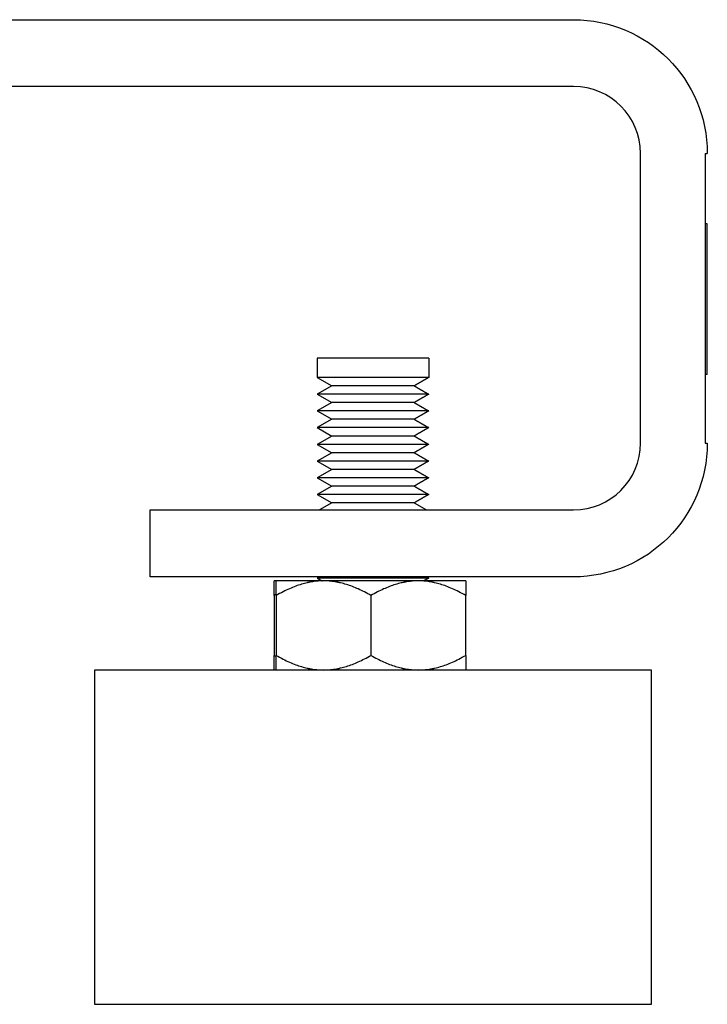
# Model space of a CAD drawing. Units: millimetres. Extents: x -1204 to 2497, y -1581 to 1820.
# Drawn here: x 1435 to 1497, y -586 to -497 of the extents above; entities that cross this region are included whole.
import ezdxf

# ---------------------------------------------------------------- set-up
doc = ezdxf.new("R2010")
doc.units = ezdxf.units.MM
doc.layers.add('BM_Visible', color=7, linetype='Continuous')

msp = doc.modelspace()

# ---------------------------------------------------------------- linework, layer by layer
at = {"layer": 'BM_Visible'}
for p, q in [((1058.758, -497.32), (1484.758, -497.32)), ((1484.758, -503.32), (1058.758, -503.32)), ((1490.758, -535.32), (1490.758, -509.32)), ((1496.558, -509.32), (1496.758, -509.32)), ((1496.558, -509.32), (1496.558, -535.32)), ((1496.758, -515.654), (1496.558, -515.654)), ((1496.758, -522.404), (1496.758, -515.654)), ((1496.758, -529.154), (1496.758, -522.404)), ((1461.758, -527.68), (1461.758, -529.43)), ((1471.758, -527.68), (1471.758, -529.43)), ((1496.758, -529.154), (1496.558, -529.154)), ((1461.758, -529.43), (1463.057, -530.18)), ((1463.057, -530.18), (1461.758, -530.93)), ((1461.758, -530.93), (1463.057, -531.68)), ((1463.057, -531.68), (1461.758, -532.43)), ((1461.758, -532.43), (1463.057, -533.18)), ((1463.057, -533.18), (1461.758, -533.93)), ((1461.758, -533.93), (1463.057, -534.68)), ((1463.057, -534.68), (1461.758, -535.43)), ((1461.758, -535.43), (1463.057, -536.18)), ((1496.558, -535.32), (1496.758, -535.32)), ((1463.057, -536.18), (1461.758, -536.93)), ((1461.758, -536.93), (1463.057, -537.68)), ((1463.057, -537.68), (1461.758, -538.43)), ((1461.758, -538.43), (1463.057, -539.18)), ((1463.057, -539.18), (1461.758, -539.93)), ((1461.758, -539.93), (1463.057, -540.68)), ((1463.057, -540.68), (1461.949, -541.32)), ((1470.459, -540.68), (1471.568, -541.32)), ((1446.758, -547.32), (1446.758, -541.32)), ((1446.758, -541.32), (1466.758, -541.32)), ((1466.758, -541.32), (1484.758, -541.32)), ((1466.758, -547.32), (1446.758, -547.32)), ((1461.949, -547.32), (1461.758, -547.43)), ((1484.758, -547.32), (1466.758, -547.32)), ((1457.902, -548.995), (1457.902, -554.365)), ((1458.078, -548.995), (1458.078, -554.365)), ((1466.578, -548.995), (1466.578, -554.365)), ((1475.078, -554.365), (1475.078, -548.995)), ((1441.758, -585.68), (1491.758, -585.68))]:
    msp.add_line(p, q, dxfattribs=at)
at = {"layer": 'BM_Visible', "extrusion": (1.22465e-16, 2.22045e-16, -1)}
for centre, start, end in [((-1484.758, -509.32), 90, 180), ((-1484.758, -535.32), 180, 270)]:
    msp.add_arc(centre, 12, start, end, dxfattribs=at)
at = {"layer": 'BM_Visible'}
for centre, start, end in [((1484.758, -509.32), 0, 90), ((1484.758, -535.32), 270, 0)]:
    msp.add_arc(centre, 6, start, end, dxfattribs=at)
for points, knots in [([(1466.758, -527.68), (1466.282, -527.68), (1465.568, -527.68), (1464.616, -527.68), (1463.901, -527.68), (1462.949, -527.68), (1462.235, -527.68), (1461.758, -527.68)], [3.141593, 3.141593, 3.141593, 3.141593, 3.590392, 3.814791, 4.039191, 4.26359, 4.712389, 4.712389, 4.712389, 4.712389]), ([(1471.758, -527.68), (1471.282, -527.68), (1470.568, -527.68), (1469.616, -527.68), (1468.901, -527.68), (1467.949, -527.68), (1467.235, -527.68), (1466.758, -527.68)], [1.570796, 1.570796, 1.570796, 1.570796, 2.019595, 2.243995, 2.468394, 2.692794, 3.141593, 3.141593, 3.141593, 3.141593]), ([(1466.758, -529.43), (1466.282, -529.43), (1465.568, -529.43), (1464.616, -529.43), (1463.901, -529.43), (1462.949, -529.43), (1462.235, -529.43), (1461.758, -529.43)], [3.141593, 3.141593, 3.141593, 3.141593, 3.590392, 3.814791, 4.039191, 4.26359, 4.712389, 4.712389, 4.712389, 4.712389]), ([(1471.758, -529.43), (1471.282, -529.43), (1470.568, -529.43), (1469.616, -529.43), (1468.901, -529.43), (1467.949, -529.43), (1467.235, -529.43), (1466.758, -529.43)], [1.570796, 1.570796, 1.570796, 1.570796, 2.019595, 2.243995, 2.468394, 2.692794, 3.141593, 3.141593, 3.141593, 3.141593]), ([(1466.758, -530.93), (1466.282, -530.93), (1465.568, -530.93), (1464.616, -530.93), (1463.901, -530.93), (1462.949, -530.93), (1462.235, -530.93), (1461.758, -530.93)], [3.141593, 3.141593, 3.141593, 3.141593, 3.590392, 3.814791, 4.039191, 4.26359, 4.712389, 4.712389, 4.712389, 4.712389]), ([(1466.758, -530.18), (1466.406, -530.18), (1465.877, -530.18), (1465.172, -530.18), (1464.644, -530.18), (1463.939, -530.18), (1463.41, -530.18), (1463.057, -530.18)], [3.141593, 3.141593, 3.141593, 3.141593, 3.590392, 3.814791, 4.039191, 4.26359, 4.712389, 4.712389, 4.712389, 4.712389]), ([(1470.459, -530.18), (1470.107, -530.18), (1469.578, -530.18), (1468.873, -530.18), (1468.345, -530.18), (1467.64, -530.18), (1467.111, -530.18), (1466.758, -530.18)], [1.570796, 1.570796, 1.570796, 1.570796, 2.019595, 2.243995, 2.468394, 2.692794, 3.141593, 3.141593, 3.141593, 3.141593]), ([(1471.758, -530.93), (1471.282, -530.93), (1470.568, -530.93), (1469.616, -530.93), (1468.901, -530.93), (1467.949, -530.93), (1467.235, -530.93), (1466.758, -530.93)], [1.570796, 1.570796, 1.570796, 1.570796, 2.019595, 2.243995, 2.468394, 2.692794, 3.141593, 3.141593, 3.141593, 3.141593]), ([(1466.758, -531.68), (1466.406, -531.68), (1465.877, -531.68), (1465.172, -531.68), (1464.644, -531.68), (1463.939, -531.68), (1463.41, -531.68), (1463.057, -531.68)], [3.141593, 3.141593, 3.141593, 3.141593, 3.590392, 3.814791, 4.039191, 4.26359, 4.712389, 4.712389, 4.712389, 4.712389]), ([(1470.459, -531.68), (1470.107, -531.68), (1469.578, -531.68), (1468.873, -531.68), (1468.345, -531.68), (1467.64, -531.68), (1467.111, -531.68), (1466.758, -531.68)], [1.570796, 1.570796, 1.570796, 1.570796, 2.019595, 2.243995, 2.468394, 2.692794, 3.141593, 3.141593, 3.141593, 3.141593]), ([(1466.758, -532.43), (1466.282, -532.43), (1465.568, -532.43), (1464.616, -532.43), (1463.901, -532.43), (1462.949, -532.43), (1462.235, -532.43), (1461.758, -532.43)], [3.141593, 3.141593, 3.141593, 3.141593, 3.590392, 3.814791, 4.039191, 4.26359, 4.712389, 4.712389, 4.712389, 4.712389]), ([(1471.758, -532.43), (1471.282, -532.43), (1470.568, -532.43), (1469.616, -532.43), (1468.901, -532.43), (1467.949, -532.43), (1467.235, -532.43), (1466.758, -532.43)], [1.570796, 1.570796, 1.570796, 1.570796, 2.019595, 2.243995, 2.468394, 2.692794, 3.141593, 3.141593, 3.141593, 3.141593]), ([(1466.758, -533.18), (1466.406, -533.18), (1465.877, -533.18), (1465.172, -533.18), (1464.644, -533.18), (1463.939, -533.18), (1463.41, -533.18), (1463.057, -533.18)], [3.141593, 3.141593, 3.141593, 3.141593, 3.590392, 3.814791, 4.039191, 4.26359, 4.712389, 4.712389, 4.712389, 4.712389]), ([(1470.459, -533.18), (1470.107, -533.18), (1469.578, -533.18), (1468.873, -533.18), (1468.345, -533.18), (1467.64, -533.18), (1467.111, -533.18), (1466.758, -533.18)], [1.570796, 1.570796, 1.570796, 1.570796, 2.019595, 2.243995, 2.468394, 2.692794, 3.141593, 3.141593, 3.141593, 3.141593]), ([(1466.758, -533.93), (1466.282, -533.93), (1465.568, -533.93), (1464.616, -533.93), (1463.901, -533.93), (1462.949, -533.93), (1462.235, -533.93), (1461.758, -533.93)], [3.141593, 3.141593, 3.141593, 3.141593, 3.590392, 3.814791, 4.039191, 4.26359, 4.712389, 4.712389, 4.712389, 4.712389]), ([(1471.758, -533.93), (1471.282, -533.93), (1470.568, -533.93), (1469.616, -533.93), (1468.901, -533.93), (1467.949, -533.93), (1467.235, -533.93), (1466.758, -533.93)], [1.570796, 1.570796, 1.570796, 1.570796, 2.019595, 2.243995, 2.468394, 2.692794, 3.141593, 3.141593, 3.141593, 3.141593]), ([(1466.758, -535.43), (1466.282, -535.43), (1465.568, -535.43), (1464.616, -535.43), (1463.901, -535.43), (1462.949, -535.43), (1462.235, -535.43), (1461.758, -535.43)], [3.141593, 3.141593, 3.141593, 3.141593, 3.590392, 3.814791, 4.039191, 4.26359, 4.712389, 4.712389, 4.712389, 4.712389]), ([(1466.758, -534.68), (1466.406, -534.68), (1465.877, -534.68), (1465.172, -534.68), (1464.644, -534.68), (1463.939, -534.68), (1463.41, -534.68), (1463.057, -534.68)], [3.141593, 3.141593, 3.141593, 3.141593, 3.590392, 3.814791, 4.039191, 4.26359, 4.712389, 4.712389, 4.712389, 4.712389]), ([(1470.459, -534.68), (1470.107, -534.68), (1469.578, -534.68), (1468.873, -534.68), (1468.345, -534.68), (1467.64, -534.68), (1467.111, -534.68), (1466.758, -534.68)], [1.570796, 1.570796, 1.570796, 1.570796, 2.019595, 2.243995, 2.468394, 2.692794, 3.141593, 3.141593, 3.141593, 3.141593]), ([(1471.758, -535.43), (1471.282, -535.43), (1470.568, -535.43), (1469.616, -535.43), (1468.901, -535.43), (1467.949, -535.43), (1467.235, -535.43), (1466.758, -535.43)], [1.570796, 1.570796, 1.570796, 1.570796, 2.019595, 2.243995, 2.468394, 2.692794, 3.141593, 3.141593, 3.141593, 3.141593]), ([(1466.758, -536.18), (1466.406, -536.18), (1465.877, -536.18), (1465.172, -536.18), (1464.644, -536.18), (1463.939, -536.18), (1463.41, -536.18), (1463.057, -536.18)], [3.141593, 3.141593, 3.141593, 3.141593, 3.590392, 3.814791, 4.039191, 4.26359, 4.712389, 4.712389, 4.712389, 4.712389]), ([(1470.459, -536.18), (1470.107, -536.18), (1469.578, -536.18), (1468.873, -536.18), (1468.345, -536.18), (1467.64, -536.18), (1467.111, -536.18), (1466.758, -536.18)], [1.570796, 1.570796, 1.570796, 1.570796, 2.019595, 2.243995, 2.468394, 2.692794, 3.141593, 3.141593, 3.141593, 3.141593]), ([(1466.758, -536.93), (1466.282, -536.93), (1465.568, -536.93), (1464.616, -536.93), (1463.901, -536.93), (1462.949, -536.93), (1462.235, -536.93), (1461.758, -536.93)], [3.141593, 3.141593, 3.141593, 3.141593, 3.590392, 3.814791, 4.039191, 4.26359, 4.712389, 4.712389, 4.712389, 4.712389]), ([(1471.758, -536.93), (1471.282, -536.93), (1470.568, -536.93), (1469.616, -536.93), (1468.901, -536.93), (1467.949, -536.93), (1467.235, -536.93), (1466.758, -536.93)], [1.570796, 1.570796, 1.570796, 1.570796, 2.019595, 2.243995, 2.468394, 2.692794, 3.141593, 3.141593, 3.141593, 3.141593]), ([(1466.758, -537.68), (1466.406, -537.68), (1465.877, -537.68), (1465.172, -537.68), (1464.644, -537.68), (1463.939, -537.68), (1463.41, -537.68), (1463.057, -537.68)], [3.141593, 3.141593, 3.141593, 3.141593, 3.590392, 3.814791, 4.039191, 4.26359, 4.712389, 4.712389, 4.712389, 4.712389]), ([(1470.459, -537.68), (1470.107, -537.68), (1469.578, -537.68), (1468.873, -537.68), (1468.345, -537.68), (1467.64, -537.68), (1467.111, -537.68), (1466.758, -537.68)], [1.570796, 1.570796, 1.570796, 1.570796, 2.019595, 2.243995, 2.468394, 2.692794, 3.141593, 3.141593, 3.141593, 3.141593]), ([(1466.758, -538.43), (1466.282, -538.43), (1465.568, -538.43), (1464.616, -538.43), (1463.901, -538.43), (1462.949, -538.43), (1462.235, -538.43), (1461.758, -538.43)], [3.141593, 3.141593, 3.141593, 3.141593, 3.590392, 3.814791, 4.039191, 4.26359, 4.712389, 4.712389, 4.712389, 4.712389]), ([(1471.758, -538.43), (1471.282, -538.43), (1470.568, -538.43), (1469.616, -538.43), (1468.901, -538.43), (1467.949, -538.43), (1467.235, -538.43), (1466.758, -538.43)], [1.570796, 1.570796, 1.570796, 1.570796, 2.019595, 2.243995, 2.468394, 2.692794, 3.141593, 3.141593, 3.141593, 3.141593]), ([(1466.758, -539.18), (1466.406, -539.18), (1465.877, -539.18), (1465.172, -539.18), (1464.644, -539.18), (1463.939, -539.18), (1463.41, -539.18), (1463.057, -539.18)], [3.141593, 3.141593, 3.141593, 3.141593, 3.590392, 3.814791, 4.039191, 4.26359, 4.712389, 4.712389, 4.712389, 4.712389]), ([(1470.459, -539.18), (1470.107, -539.18), (1469.578, -539.18), (1468.873, -539.18), (1468.345, -539.18), (1467.64, -539.18), (1467.111, -539.18), (1466.758, -539.18)], [1.570796, 1.570796, 1.570796, 1.570796, 2.019595, 2.243995, 2.468394, 2.692794, 3.141593, 3.141593, 3.141593, 3.141593]), ([(1466.758, -539.93), (1466.282, -539.93), (1465.568, -539.93), (1464.616, -539.93), (1463.901, -539.93), (1462.949, -539.93), (1462.235, -539.93), (1461.758, -539.93)], [3.141593, 3.141593, 3.141593, 3.141593, 3.590392, 3.814791, 4.039191, 4.26359, 4.712389, 4.712389, 4.712389, 4.712389]), ([(1466.758, -540.68), (1466.406, -540.68), (1465.877, -540.68), (1465.172, -540.68), (1464.644, -540.68), (1463.939, -540.68), (1463.41, -540.68), (1463.057, -540.68)], [3.141593, 3.141593, 3.141593, 3.141593, 3.590392, 3.814791, 4.039191, 4.26359, 4.712389, 4.712389, 4.712389, 4.712389]), ([(1471.758, -539.93), (1471.282, -539.93), (1470.568, -539.93), (1469.616, -539.93), (1468.901, -539.93), (1467.949, -539.93), (1467.235, -539.93), (1466.758, -539.93)], [1.570796, 1.570796, 1.570796, 1.570796, 2.019595, 2.243995, 2.468394, 2.692794, 3.141593, 3.141593, 3.141593, 3.141593]), ([(1470.459, -540.68), (1470.107, -540.68), (1469.578, -540.68), (1468.873, -540.68), (1468.345, -540.68), (1467.64, -540.68), (1467.111, -540.68), (1466.758, -540.68)], [1.570796, 1.570796, 1.570796, 1.570796, 2.019595, 2.243995, 2.468394, 2.692794, 3.141593, 3.141593, 3.141593, 3.141593]), ([(1457.902, -548.995), (1457.902, -548.87), (1457.902, -548.682), (1457.902, -548.431), (1457.902, -548.243), (1457.902, -548.056), (1457.902, -547.915), (1457.902, -547.821), (1457.902, -547.758), (1457.902, -547.711), (1457.902, -547.68)], [0, 0, 0, 0, 2.923495, 4.385243, 5.84699, 7.308738, 8.770486, 9.135923, 9.50136, 10.232233, 10.232233, 10.232233, 10.232233]), ([(1458.078, -547.68), (1458.061, -547.68), (1458.036, -547.68), (1458.003, -547.68), (1457.978, -547.68), (1457.944, -547.68), (1457.919, -547.68), (1457.902, -547.68)], [1.3504643, 1.3504643, 1.3504643, 1.3504643, 1.4134163, 1.4448923, 1.4763683, 1.5078443, 1.5707963, 1.5707963, 1.5707963, 1.5707963]), ([(1458.078, -548.995), (1458.078, -548.87), (1458.078, -548.682), (1458.078, -548.431), (1458.078, -548.243), (1458.078, -548.056), (1458.078, -547.915), (1458.078, -547.821), (1458.078, -547.758), (1458.078, -547.711), (1458.078, -547.68)], [0, 0, 0, 0, 2.923495, 4.385243, 5.84699, 7.308738, 8.770486, 9.135923, 9.50136, 10.232233, 10.232233, 10.232233, 10.232233]), ([(1462.328, -547.68), (1462.168, -547.68), (1462.008, -547.686), (1461.808, -547.701), (1461.767, -547.704), (1461.706, -547.71), (1461.686, -547.712), (1461.645, -547.716), (1461.625, -547.719), (1461.524, -547.73), (1461.443, -547.741), (1461.279, -547.765), (1461.196, -547.779), (1461.072, -547.803), (1461.031, -547.811), (1460.979, -547.821), (1460.969, -547.824), (1460.948, -547.828), (1460.937, -547.83), (1460.906, -547.837), (1460.885, -547.842), (1460.693, -547.885), (1460.523, -547.93), (1460.175, -548.034), (1459.999, -548.093), (1459.638, -548.228), (1459.454, -548.303), (1459.076, -548.47), (1458.883, -548.563), (1458.485, -548.766), (1458.28, -548.878), (1458.078, -548.995)], [0, 0, 0, 0, 1.10596, 1.10596, 1.387264, 1.387264, 1.52817, 1.52817, 1.668807, 1.668807, 2.232304, 2.232304, 2.809624, 2.809624, 3.100055, 3.100055, 3.172958, 3.172958, 3.246098, 3.246098, 3.392609, 3.392609, 4.601478, 4.601478, 5.873009, 5.873009, 7.221795, 7.221795, 8.668219, 8.668219, 10.232233, 10.232233, 10.232233, 10.232233]), ([(1462.328, -547.68), (1461.923, -547.68), (1461.316, -547.68), (1460.507, -547.68), (1459.899, -547.68), (1459.09, -547.68), (1458.483, -547.68), (1458.078, -547.68)], [0.523599, 0.523599, 0.523599, 0.523599, 0.822798, 0.972398, 1.121997, 1.271597, 1.570796, 1.570796, 1.570796, 1.570796]), ([(1466.758, -547.43), (1466.282, -547.43), (1465.568, -547.43), (1464.616, -547.43), (1463.901, -547.43), (1462.949, -547.43), (1462.235, -547.43), (1461.758, -547.43)], [3.141593, 3.141593, 3.141593, 3.141593, 3.590392, 3.814791, 4.039191, 4.26359, 4.712389, 4.712389, 4.712389, 4.712389]), ([(1466.578, -548.995), (1466.387, -548.885), (1466.195, -548.779), (1465.816, -548.584), (1465.63, -548.494), (1465.093, -548.252), (1464.738, -548.115), (1464.204, -547.95), (1464.032, -547.903), (1463.816, -547.852), (1463.773, -547.842), (1463.719, -547.83), (1463.708, -547.828), (1463.687, -547.824), (1463.676, -547.821), (1463.644, -547.815), (1463.623, -547.81), (1463.517, -547.79), (1463.432, -547.774), (1463.262, -547.748), (1463.177, -547.736), (1463.071, -547.723), (1463.05, -547.721), (1463.018, -547.717), (1463.008, -547.716), (1462.986, -547.714), (1462.976, -547.713), (1462.923, -547.708), (1462.88, -547.704), (1462.668, -547.687), (1462.498, -547.68), (1462.328, -547.68)], [0, 0, 0, 0, 1.474519, 1.474519, 2.866912, 2.866912, 5.45729, 5.45729, 6.682419, 6.682419, 6.983929, 6.983929, 7.05911, 7.05911, 7.134007, 7.134007, 7.28332, 7.28332, 7.877384, 7.877384, 8.467614, 8.467614, 8.614699, 8.614699, 8.688292, 8.688292, 8.76204, 8.76204, 9.056549, 9.056549, 10.232233, 10.232233, 10.232233, 10.232233]), ([(1470.828, -547.68), (1470.658, -547.68), (1470.488, -547.687), (1470.275, -547.704), (1470.233, -547.708), (1470.18, -547.713), (1470.169, -547.714), (1470.148, -547.716), (1470.137, -547.717), (1470.106, -547.721), (1470.084, -547.723), (1469.978, -547.736), (1469.894, -547.748), (1469.724, -547.774), (1469.639, -547.79), (1469.533, -547.811), (1469.511, -547.815), (1469.479, -547.821), (1469.469, -547.824), (1469.447, -547.828), (1469.437, -547.83), (1469.383, -547.842), (1469.34, -547.852), (1469.124, -547.903), (1468.951, -547.95), (1468.418, -548.115), (1468.063, -548.252), (1467.526, -548.494), (1467.34, -548.584), (1466.961, -548.779), (1466.769, -548.885), (1466.578, -548.995)], [0, 0, 0, 0, 1.176308, 1.176308, 1.470664, 1.470664, 1.544374, 1.544374, 1.617927, 1.617927, 1.764935, 1.764935, 2.354856, 2.354856, 2.949241, 2.949241, 3.098635, 3.098635, 3.173575, 3.173575, 3.248797, 3.248797, 3.550472, 3.550472, 4.774952, 4.774952, 7.365327, 7.365327, 8.757394, 8.757394, 10.232233, 10.232233, 10.232233, 10.232233]), ([(1471.758, -547.43), (1471.282, -547.43), (1470.568, -547.43), (1469.616, -547.43), (1468.901, -547.43), (1467.949, -547.43), (1467.235, -547.43), (1466.758, -547.43)], [1.570796, 1.570796, 1.570796, 1.570796, 2.019595, 2.243995, 2.468394, 2.692794, 3.141593, 3.141593, 3.141593, 3.141593]), ([(1475.078, -548.995), (1474.876, -548.878), (1474.671, -548.766), (1474.273, -548.563), (1474.08, -548.47), (1473.702, -548.303), (1473.518, -548.227), (1473.157, -548.093), (1472.981, -548.034), (1472.633, -547.93), (1472.463, -547.885), (1472.271, -547.842), (1472.25, -547.837), (1472.219, -547.83), (1472.208, -547.828), (1472.187, -547.824), (1472.177, -547.821), (1472.125, -547.811), (1472.084, -547.803), (1471.96, -547.779), (1471.877, -547.765), (1471.713, -547.741), (1471.632, -547.73), (1471.531, -547.719), (1471.511, -547.716), (1471.47, -547.712), (1471.45, -547.71), (1471.389, -547.704), (1471.348, -547.701), (1471.148, -547.686), (1470.988, -547.68), (1470.828, -547.68)], [0, 0, 0, 0, 1.563341, 1.563341, 3.010473, 3.010473, 4.360028, 4.360028, 5.63098, 5.63098, 6.839273, 6.839273, 6.98583, 6.98583, 7.058993, 7.058993, 7.131919, 7.131919, 7.42244, 7.42244, 7.999939, 7.999939, 8.563453, 8.563453, 8.704094, 8.704094, 8.845004, 8.845004, 9.126318, 9.126318, 10.232233, 10.232233, 10.232233, 10.232233]), ([(1475.078, -547.68), (1474.673, -547.68), (1474.066, -547.68), (1473.257, -547.68), (1472.649, -547.68), (1471.84, -547.68), (1471.233, -547.68), (1470.828, -547.68)], [4.712389, 4.712389, 4.712389, 4.712389, 5.011588, 5.161188, 5.310788, 5.460387, 5.759587, 5.759587, 5.759587, 5.759587]), ([(1475.078, -547.68), (1475.078, -547.711), (1475.078, -547.758), (1475.078, -547.821), (1475.078, -547.915), (1475.078, -548.056), (1475.078, -548.243), (1475.078, -548.431), (1475.078, -548.682), (1475.078, -548.87), (1475.078, -548.995)], [0, 0, 0, 0, 0.730874, 1.096311, 1.461748, 2.923495, 4.385243, 5.84699, 7.308738, 10.232233, 10.232233, 10.232233, 10.232233]), ([(1457.902, -555.68), (1457.902, -555.649), (1457.902, -555.602), (1457.902, -555.539), (1457.902, -555.445), (1457.902, -555.304), (1457.902, -555.116), (1457.902, -554.929), (1457.902, -554.678), (1457.902, -554.49), (1457.902, -554.365)], [0, 0, 0, 0, 0.730874, 1.096311, 1.461748, 2.923495, 4.385243, 5.84699, 7.308738, 10.232233, 10.232233, 10.232233, 10.232233]), ([(1458.078, -554.365), (1458.28, -554.482), (1458.485, -554.594), (1458.883, -554.797), (1459.076, -554.89), (1459.454, -555.057), (1459.638, -555.132), (1459.999, -555.267), (1460.175, -555.326), (1460.523, -555.43), (1460.693, -555.475), (1460.885, -555.518), (1460.906, -555.523), (1460.937, -555.53), (1460.948, -555.532), (1460.969, -555.536), (1460.979, -555.538), (1461.031, -555.549), (1461.072, -555.557), (1461.196, -555.581), (1461.279, -555.595), (1461.443, -555.619), (1461.524, -555.63), (1461.625, -555.641), (1461.645, -555.644), (1461.686, -555.648), (1461.706, -555.65), (1461.767, -555.655), (1461.808, -555.659), (1462.008, -555.674), (1462.168, -555.68), (1462.328, -555.68)], [0, 0, 0, 0, 1.563341, 1.563341, 3.010473, 3.010473, 4.360028, 4.360028, 5.63098, 5.63098, 6.839273, 6.839273, 6.98583, 6.98583, 7.058993, 7.058993, 7.131919, 7.131919, 7.42244, 7.42244, 7.999939, 7.999939, 8.563453, 8.563453, 8.704094, 8.704094, 8.845004, 8.845004, 9.126318, 9.126318, 10.232233, 10.232233, 10.232233, 10.232233]), ([(1458.078, -555.68), (1458.078, -555.649), (1458.078, -555.602), (1458.078, -555.539), (1458.078, -555.445), (1458.078, -555.304), (1458.078, -555.116), (1458.078, -554.929), (1458.078, -554.678), (1458.078, -554.49), (1458.078, -554.365)], [0, 0, 0, 0, 0.730874, 1.096311, 1.461748, 2.923495, 4.385243, 5.84699, 7.308738, 10.232233, 10.232233, 10.232233, 10.232233]), ([(1462.328, -555.68), (1462.498, -555.68), (1462.668, -555.673), (1462.88, -555.656), (1462.923, -555.652), (1462.976, -555.647), (1462.987, -555.646), (1463.008, -555.644), (1463.018, -555.643), (1463.05, -555.639), (1463.071, -555.637), (1463.178, -555.624), (1463.262, -555.612), (1463.432, -555.585), (1463.517, -555.57), (1463.623, -555.549), (1463.645, -555.545), (1463.677, -555.538), (1463.687, -555.536), (1463.709, -555.532), (1463.719, -555.529), (1463.773, -555.518), (1463.816, -555.508), (1464.032, -555.457), (1464.205, -555.41), (1464.738, -555.245), (1465.093, -555.108), (1465.63, -554.866), (1465.816, -554.776), (1466.195, -554.581), (1466.387, -554.475), (1466.578, -554.365)], [0, 0, 0, 0, 1.176308, 1.176308, 1.470664, 1.470664, 1.544374, 1.544374, 1.617927, 1.617927, 1.764935, 1.764935, 2.354856, 2.354856, 2.949241, 2.949241, 3.098635, 3.098635, 3.173575, 3.173575, 3.248797, 3.248797, 3.550472, 3.550472, 4.774952, 4.774952, 7.365327, 7.365327, 8.757394, 8.757394, 10.232233, 10.232233, 10.232233, 10.232233]), ([(1466.578, -554.365), (1466.769, -554.475), (1466.961, -554.581), (1467.34, -554.776), (1467.526, -554.866), (1468.063, -555.108), (1468.418, -555.245), (1468.952, -555.41), (1469.124, -555.457), (1469.34, -555.508), (1469.383, -555.518), (1469.437, -555.529), (1469.447, -555.532), (1469.469, -555.536), (1469.48, -555.539), (1469.511, -555.545), (1469.533, -555.549), (1469.639, -555.57), (1469.724, -555.585), (1469.894, -555.612), (1469.978, -555.624), (1470.085, -555.637), (1470.106, -555.639), (1470.138, -555.643), (1470.148, -555.644), (1470.169, -555.646), (1470.18, -555.647), (1470.233, -555.652), (1470.276, -555.656), (1470.488, -555.673), (1470.658, -555.68), (1470.828, -555.68)], [0, 0, 0, 0, 1.474519, 1.474519, 2.866912, 2.866912, 5.45729, 5.45729, 6.682419, 6.682419, 6.983929, 6.983929, 7.05911, 7.05911, 7.134007, 7.134007, 7.28332, 7.28332, 7.877384, 7.877384, 8.467614, 8.467614, 8.614699, 8.614699, 8.688292, 8.688292, 8.76204, 8.76204, 9.056549, 9.056549, 10.232233, 10.232233, 10.232233, 10.232233]), ([(1470.828, -555.68), (1470.988, -555.68), (1471.148, -555.674), (1471.348, -555.659), (1471.389, -555.655), (1471.45, -555.65), (1471.47, -555.648), (1471.511, -555.644), (1471.531, -555.641), (1471.632, -555.63), (1471.713, -555.619), (1471.877, -555.595), (1471.96, -555.581), (1472.084, -555.557), (1472.125, -555.549), (1472.177, -555.538), (1472.187, -555.536), (1472.208, -555.532), (1472.218, -555.53), (1472.25, -555.523), (1472.271, -555.518), (1472.463, -555.475), (1472.633, -555.43), (1472.981, -555.326), (1473.157, -555.267), (1473.518, -555.132), (1473.702, -555.057), (1474.08, -554.89), (1474.273, -554.797), (1474.671, -554.594), (1474.876, -554.482), (1475.078, -554.365)], [0, 0, 0, 0, 1.10596, 1.10596, 1.387264, 1.387264, 1.52817, 1.52817, 1.668807, 1.668807, 2.232304, 2.232304, 2.809624, 2.809624, 3.100055, 3.100055, 3.172958, 3.172958, 3.246098, 3.246098, 3.392609, 3.392609, 4.601478, 4.601478, 5.873009, 5.873009, 7.221795, 7.221795, 8.668219, 8.668219, 10.232233, 10.232233, 10.232233, 10.232233]), ([(1475.078, -554.365), (1475.078, -554.49), (1475.078, -554.678), (1475.078, -554.929), (1475.078, -555.116), (1475.078, -555.304), (1475.078, -555.445), (1475.078, -555.539), (1475.078, -555.602), (1475.078, -555.649), (1475.078, -555.68)], [0, 0, 0, 0, 2.923495, 4.385243, 5.84699, 7.308738, 8.770486, 9.135923, 9.50136, 10.232233, 10.232233, 10.232233, 10.232233]), ([(1491.758, -555.68), (1486.996, -555.68), (1479.854, -555.68), (1470.33, -555.68), (1463.187, -555.68), (1453.663, -555.68), (1446.52, -555.68), (1441.758, -555.68)], [0, 0, 0, 0, 0.897598, 1.346397, 1.795196, 2.243995, 3.141593, 3.141593, 3.141593, 3.141593]), ([(1441.758, -585.68), (1446.52, -585.68), (1453.663, -585.68), (1463.187, -585.68), (1470.33, -585.68), (1479.854, -585.68), (1486.997, -585.68), (1491.758, -585.68)], [3.141593, 3.141593, 3.141593, 3.141593, 4.039191, 4.48799, 4.936788, 5.385587, 6.283185, 6.283185, 6.283185, 6.283185])]:
    msp.add_open_spline(points, degree=3, knots=knots, dxfattribs=at)
for points, degree in [([(1471.758, -529.43), (1471.542, -529.555), (1471.325, -529.68), (1471.109, -529.805), (1470.892, -529.93), (1470.676, -530.055), (1470.459, -530.18)], 1), ([(1470.459, -530.18), (1470.676, -530.305), (1470.892, -530.43), (1471.109, -530.555), (1471.325, -530.68), (1471.542, -530.805), (1471.758, -530.93)], 1), ([(1471.758, -530.93), (1471.542, -531.055), (1471.325, -531.18), (1471.109, -531.305), (1470.892, -531.43), (1470.676, -531.555), (1470.459, -531.68)], 1), ([(1470.459, -531.68), (1470.676, -531.805), (1470.892, -531.93), (1471.109, -532.055), (1471.325, -532.18), (1471.542, -532.305), (1471.758, -532.43)], 1), ([(1471.758, -532.43), (1471.542, -532.555), (1471.325, -532.68), (1471.109, -532.805), (1470.892, -532.93), (1470.676, -533.055), (1470.459, -533.18)], 1), ([(1470.459, -533.18), (1470.676, -533.305), (1470.892, -533.43), (1471.109, -533.555), (1471.325, -533.68), (1471.542, -533.805), (1471.758, -533.93)], 1), ([(1471.758, -533.93), (1471.542, -534.055), (1471.325, -534.18), (1471.109, -534.305), (1470.892, -534.43), (1470.676, -534.555), (1470.459, -534.68)], 1), ([(1470.459, -534.68), (1470.676, -534.805), (1470.892, -534.93), (1471.109, -535.055), (1471.325, -535.18), (1471.542, -535.305), (1471.758, -535.43)], 1), ([(1471.758, -535.43), (1471.542, -535.555), (1471.325, -535.68), (1471.109, -535.805), (1470.892, -535.93), (1470.676, -536.055), (1470.459, -536.18)], 1), ([(1470.459, -536.18), (1470.676, -536.305), (1470.892, -536.43), (1471.109, -536.555), (1471.325, -536.68), (1471.542, -536.805), (1471.758, -536.93)], 1), ([(1471.758, -536.93), (1471.542, -537.055), (1471.325, -537.18), (1471.109, -537.305), (1470.892, -537.43), (1470.676, -537.555), (1470.459, -537.68)], 1), ([(1470.459, -537.68), (1470.676, -537.805), (1470.892, -537.93), (1471.109, -538.055), (1471.325, -538.18), (1471.542, -538.305), (1471.758, -538.43)], 1), ([(1471.758, -538.43), (1471.542, -538.555), (1471.325, -538.68), (1471.109, -538.805), (1470.892, -538.93), (1470.676, -539.055), (1470.459, -539.18)], 1), ([(1470.459, -539.18), (1470.676, -539.305), (1470.892, -539.43), (1471.109, -539.555), (1471.325, -539.68), (1471.542, -539.805), (1471.758, -539.93)], 1), ([(1471.758, -539.93), (1471.542, -540.055), (1471.325, -540.18), (1471.109, -540.305), (1470.892, -540.43), (1470.676, -540.555), (1470.459, -540.68)], 1), ([(1461.758, -547.43), (1461.831, -547.472), (1461.903, -547.513), (1461.975, -547.555), (1462.047, -547.597), (1462.119, -547.638), (1462.191, -547.68)], 1), ([(1471.758, -547.43), (1471.686, -547.472), (1471.614, -547.513), (1471.542, -547.555), (1471.47, -547.597), (1471.398, -547.638), (1471.325, -547.68)], 1), ([(1471.568, -547.32), (1471.6, -547.338), (1471.632, -547.357), (1471.663, -547.375), (1471.695, -547.393), (1471.727, -547.412), (1471.758, -547.43)], 1), ([(1458.078, -548.895), (1458.019, -548.928), (1457.961, -548.961), (1457.902, -548.995)], 3), ([(1457.902, -554.365), (1457.961, -554.399), (1458.019, -554.432), (1458.078, -554.465)], 3), ([(1441.758, -555.68), (1441.758, -585.68)], 1), ([(1491.758, -585.68), (1491.758, -555.68)], 1)]:
    msp.add_open_spline(points, degree=degree, dxfattribs=at)
for points, weights in [([(1466.578, -547.68), (1464.3, -547.68), (1462.328, -547.68)], [1, 0.900099577495, 0.868347502413]), ([(1470.828, -547.68), (1468.856, -547.68), (1466.578, -547.68)], [0.868347502413, 0.900099577495, 1])]:
    msp.add_rational_spline(points, weights, degree=2, dxfattribs=at)

doc.saveas('drawing.dxf')
